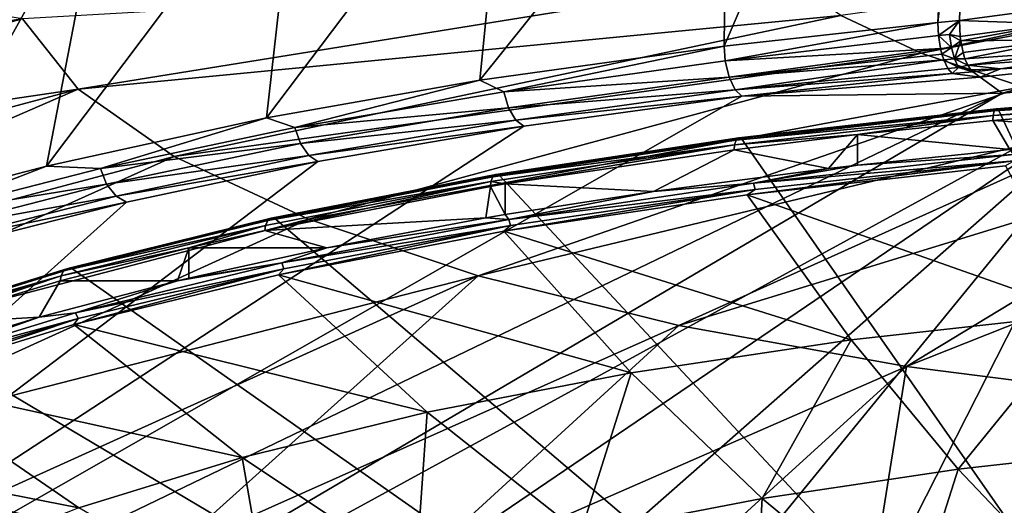
# Model space of a CAD drawing. Extents: x -210 to 50, y -85 to 0.
# Drawn here: x -35 to -16, y -68 to -58 of the extents above; entities that cross this region are included whole.
import ezdxf

# ---------------------------------------------------------------- set-up
doc = ezdxf.new("R2010")
doc.units = 0
doc.header["$MEASUREMENT"] = 0
doc.layers.add('L2', color=7, linetype='Continuous')
doc.layers.add('L3', color=7, linetype='Continuous')

msp = doc.modelspace()

# ---------------------------------------------------------------- linework, layer by layer
at = {"layer": 'L2', "color": 7}
for points in [[(-17.38142, -58.52172, 159.442), (-21.49736, -58.97292, 161.0932), (-16.82433, -48.06838, 162.6608)], [(-16.82433, -48.06838, 162.6608), (-21.49736, -58.97292, 161.0932), (-21.44098, -53.69264, 162.6135)], [(-16.79776, -53.22844, 160.8107), (-17.38142, -58.52172, 159.442), (-16.82433, -48.06838, 162.6608)], [(-16.96775, -58.48298, 159.2973), (-17.38142, -58.52172, 159.442), (-16.79776, -53.22844, 160.8107)], [(-16.79776, -53.22844, 160.8107), (-15.18184, -58.24464, 158.287), (-16.96775, -58.48298, 159.2973)], [(-26.19947, -59.63148, 163.5364), (-25.66262, -54.2023, 164.7796), (-21.44098, -53.69264, 162.6135)], [(-26.19947, -59.63148, 163.5364), (-21.44098, -53.69264, 162.6135), (-21.49736, -58.97292, 161.0932)], [(-30.30232, -60.35337, 166.2308), (-29.68457, -54.83419, 167.3674), (-25.66262, -54.2023, 164.7796)], [(-30.30232, -60.35337, 166.2308), (-25.66262, -54.2023, 164.7796), (-26.19947, -59.63148, 163.5364)], [(-34.54009, -61.28072, 169.6993), (-33.44558, -55.58703, 170.3378), (-29.68457, -54.83419, 167.3674)], [(-34.54009, -61.28072, 169.6993), (-29.68457, -54.83419, 167.3674), (-30.30232, -60.35337, 166.2308)], [(-36.97316, -61.9185, 172.084), (-36.8946, -56.45821, 173.6411), (-33.44558, -55.58703, 170.3378)], [(-36.97316, -61.9185, 172.084), (-33.44558, -55.58703, 170.3378), (-34.54009, -61.28072, 169.6993)], [(-5.096821, -56.40114, 211.9502), (-19.24969, -58.38499, 217.1218), (-17.70349, -59.107, 219.8164)], [(-5.096821, -56.40114, 211.9502), (-17.70349, -59.107, 219.8164), (-4.548703, -56.58461, 212.6349)], [(-4.548703, -56.58461, 212.6349), (-17.70349, -59.107, 219.8164), (-15.75247, -59.76005, 222.2536)], [(-20.35535, -57.61067, 214.2321), (-34.99945, -58.44899, 212.6069), (-33.92969, -59.80162, 217.655)], [(-20.35535, -57.61067, 214.2321), (-33.92969, -59.80162, 217.655), (-19.24969, -58.38499, 217.1218)], [(-48.65315, -60.51931, 212.8735), (-34.99945, -58.44899, 212.6069), (-39.24591, -57.77177, 208.2192)], [(-15.18184, -58.24464, 158.287), (-15.15117, -58.54597, 158.251), (-16.96775, -58.48298, 159.2973)], [(-47.82084, -61.85133, 217.8447), (-34.99945, -58.44899, 212.6069), (-48.65315, -60.51931, 212.8735)], [(-47.82084, -61.85133, 217.8447), (-33.92969, -59.80162, 217.655), (-34.99945, -58.44899, 212.6069)], [(-19.24969, -58.38499, 217.1218), (-33.92969, -59.80162, 217.655), (-32.08043, -61.09668, 222.4882)], [(-19.24969, -58.38499, 217.1218), (-32.08043, -61.09668, 222.4882), (-17.70349, -59.107, 219.8164)], [(-21.4762, -59.25968, 161.063), (-21.49736, -58.97292, 161.0932), (-17.38142, -58.52172, 159.442)], [(-17.38142, -58.52172, 159.442), (-17.36977, -58.7686, 159.409), (-21.4762, -59.25968, 161.063)], [(-17.38142, -58.52172, 159.442), (-16.96775, -58.48298, 159.2973), (-17.36977, -58.7686, 159.409)], [(-17.36977, -58.7686, 159.409), (-16.96775, -58.48298, 159.2973), (-17.16175, -58.74906, 159.336)], [(-16.96775, -58.48298, 159.2973), (-16.9542, -58.78636, 159.2686), (-17.16175, -58.74906, 159.336)], [(-16.96775, -58.48298, 159.2973), (-15.15117, -58.54597, 158.251), (-16.9542, -58.78636, 159.2686)], [(-16.9542, -58.78636, 159.2686), (-15.15117, -58.54597, 158.251), (-16.94318, -58.8729, 159.2807)], [(-16.94318, -58.8729, 159.2807), (-15.15117, -58.54597, 158.251), (-15.03775, -58.85035, 158.3137)], [(-21.4762, -59.25968, 161.063), (-17.36977, -58.7686, 159.409), (-17.33133, -59.01823, 159.4514)], [(-17.36977, -58.7686, 159.409), (-17.16175, -58.74906, 159.336), (-17.1235, -58.99871, 159.3786)], [(-17.1235, -58.99871, 159.3786), (-17.33133, -59.01823, 159.4514), (-17.36977, -58.7686, 159.409)], [(-17.16175, -58.74906, 159.336), (-16.9542, -58.78636, 159.2686), (-16.94318, -58.8729, 159.2807)], [(-17.1235, -58.99871, 159.3786), (-17.16175, -58.74906, 159.336), (-16.94318, -58.8729, 159.2807)], [(-17.1235, -58.99871, 159.3786), (-16.94318, -58.8729, 159.2807), (-17.06245, -59.21895, 159.4941)], [(-17.06245, -59.21895, 159.4941), (-16.94318, -58.8729, 159.2807), (-16.89764, -59.09898, 159.3609)], [(-16.94318, -58.8729, 159.2807), (-15.03775, -58.85035, 158.3137), (-16.89764, -59.09898, 159.3609)], [(-16.89764, -59.09898, 159.3609), (-15.03775, -58.85035, 158.3137), (-16.86187, -59.21622, 159.4381)], [(-16.86187, -59.21622, 159.4381), (-15.03775, -58.85035, 158.3137), (-14.86027, -59.08022, 158.4714)], [(-17.70349, -59.107, 219.8164), (-32.08043, -61.09668, 222.4882), (-29.49437, -62.30427, 226.995)], [(-17.70349, -59.107, 219.8164), (-29.49437, -62.30427, 226.995), (-15.75247, -59.76005, 222.2536)], [(-21.49736, -58.97292, 161.0932), (-25.73641, -59.85248, 163.2513), (-26.19947, -59.63148, 163.5364)], [(-21.49736, -58.97292, 161.0932), (-21.4762, -59.25968, 161.063), (-25.73641, -59.85248, 163.2513)], [(-21.4762, -59.25968, 161.063), (-17.33133, -59.01823, 159.4514), (-21.40121, -59.571, 161.1447)], [(-17.33133, -59.01823, 159.4514), (-17.30417, -59.12996, 159.4988), (-21.40121, -59.571, 161.1447)], [(-17.1235, -58.99871, 159.3786), (-17.30417, -59.12996, 159.4988), (-17.33133, -59.01823, 159.4514)], [(-17.06245, -59.21895, 159.4941), (-17.30417, -59.12996, 159.4988), (-17.1235, -58.99871, 159.3786)], [(-17.06245, -59.21895, 159.4941), (-16.89764, -59.09898, 159.3609), (-16.86187, -59.21622, 159.4381)], [(-16.86187, -59.21622, 159.4381), (-14.86027, -59.08022, 158.4714), (-16.80824, -59.34207, 159.5662)], [(-16.80824, -59.34207, 159.5662), (-14.86027, -59.08022, 158.4714), (-14.68682, -59.18566, 158.6544)], [(-21.40121, -59.571, 161.1447), (-25.73641, -59.85248, 163.2513), (-21.4762, -59.25968, 161.063)], [(-21.40121, -59.571, 161.1447), (-17.30417, -59.12996, 159.4988), (-17.26999, -59.23845, 159.5669)], [(-21.40121, -59.571, 161.1447), (-17.26999, -59.23845, 159.5669), (-21.28442, -59.81359, 161.337)], [(-21.28442, -59.81359, 161.337), (-17.26999, -59.23845, 159.5669), (-17.19204, -59.40668, 159.7436)], [(-17.06245, -59.21895, 159.4941), (-17.26999, -59.23845, 159.5669), (-17.30417, -59.12996, 159.4988)], [(-16.98487, -59.38722, 159.6709), (-17.26999, -59.23845, 159.5669), (-17.06245, -59.21895, 159.4941)], [(-16.98487, -59.38722, 159.6709), (-17.19204, -59.40668, 159.7436), (-17.26999, -59.23845, 159.5669)], [(-16.80824, -59.34207, 159.5662), (-17.06245, -59.21895, 159.4941), (-16.86187, -59.21622, 159.4381)], [(-16.80824, -59.34207, 159.5662), (-16.98487, -59.38722, 159.6709), (-17.06245, -59.21895, 159.4941)], [(-16.80824, -59.34207, 159.5662), (-14.68682, -59.18566, 158.6544), (-16.17989, -59.41338, 159.6037)], [(-16.17989, -59.41338, 159.6037), (-13.89395, -59.28886, 158.947), (-16.5671, -59.57292, 160.2141)], [(-13.89395, -59.28886, 158.947), (-16.1467, -59.87759, 161.3511), (-16.5671, -59.57292, 160.2141)], [(-14.68682, -59.18566, 158.6544), (-13.89395, -59.28886, 158.947), (-16.17989, -59.41338, 159.6037)], [(-13.55166, -59.65927, 160.5364), (-16.1467, -59.87759, 161.3511), (-13.89395, -59.28886, 158.947)], [(-21.28442, -59.81359, 161.337), (-17.19204, -59.40668, 159.7436), (-17.10787, -59.50401, 159.9569)], [(-17.10787, -59.50401, 159.9569), (-21.15704, -59.93989, 161.5837), (-21.28442, -59.81359, 161.337)], [(-16.5671, -59.57292, 160.2141), (-21.15704, -59.93989, 161.5837), (-17.10787, -59.50401, 159.9569)], [(-17.10787, -59.50401, 159.9569), (-17.19204, -59.40668, 159.7436), (-16.98487, -59.38722, 159.6709)], [(-16.98487, -59.38722, 159.6709), (-16.71323, -59.46702, 159.8189), (-17.10787, -59.50401, 159.9569)], [(-16.5671, -59.57292, 160.2141), (-17.10787, -59.50401, 159.9569), (-16.71323, -59.46702, 159.8189)], [(-16.74953, -59.43208, 159.7188), (-16.98487, -59.38722, 159.6709), (-16.80824, -59.34207, 159.5662)], [(-16.74953, -59.43208, 159.7188), (-16.71323, -59.46702, 159.8189), (-16.98487, -59.38722, 159.6709)], [(-16.80824, -59.34207, 159.5662), (-16.17989, -59.41338, 159.6037), (-16.74953, -59.43208, 159.7188)], [(-16.74953, -59.43208, 159.7188), (-16.17989, -59.41338, 159.6037), (-16.71323, -59.46702, 159.8189)], [(-16.17989, -59.41338, 159.6037), (-16.5671, -59.57292, 160.2141), (-16.71323, -59.46702, 159.8189)], [(-44.87788, -76.76743, 224.3849), (-16.1467, -59.87759, 161.3511), (-13.55166, -59.65927, 160.5364)], [(-44.87788, -76.76743, 224.3849), (-13.55166, -59.65927, 160.5364), (-41.25325, -78.45878, 230.6971)], [(-13.55166, -59.65927, 160.5364), (-36.68061, -79.98851, 236.4061), (-41.25325, -78.45878, 230.6971)], [(-13.55166, -59.65927, 160.5364), (-31.26549, -81.32133, 241.3803), (-36.68061, -79.98851, 236.4061)], [(-25.13283, -82.42648, 245.5047), (-31.26549, -81.32133, 241.3803), (-13.55166, -59.65927, 160.5364)], [(-26.19947, -59.63148, 163.5364), (-29.75809, -60.54267, 165.8271), (-30.30232, -60.35337, 166.2308)], [(-26.19947, -59.63148, 163.5364), (-25.73641, -59.85248, 163.2513), (-29.75809, -60.54267, 165.8271)], [(-25.64589, -60.15878, 163.3266), (-25.73641, -59.85248, 163.2513), (-21.40121, -59.571, 161.1447)], [(-21.28442, -59.81359, 161.337), (-25.64589, -60.15878, 163.3266), (-21.40121, -59.571, 161.1447)], [(-13.55166, -59.65927, 160.5364), (-18.42416, -83.27846, 248.6844), (-25.13283, -82.42648, 245.5047)], [(-16.1467, -59.87759, 161.3511), (-21.15704, -59.93989, 161.5837), (-16.5671, -59.57292, 160.2141)], [(-13.55166, -59.65927, 160.5364), (-11.29429, -83.85761, 250.8458), (-18.42416, -83.27846, 248.6844)], [(-46.4438, -63.15274, 222.7016), (-33.92969, -59.80162, 217.655), (-47.82084, -61.85133, 217.8447)], [(-47.47087, -74.95351, 217.6152), (-21.15704, -59.93989, 161.5837), (-16.1467, -59.87759, 161.3511)], [(-47.47087, -74.95351, 217.6152), (-16.1467, -59.87759, 161.3511), (-44.87788, -76.76743, 224.3849)], [(-44.53778, -64.40866, 227.3888), (-33.92969, -59.80162, 217.655), (-46.4438, -63.15274, 222.7016)], [(-44.53778, -64.40866, 227.3888), (-32.08043, -61.09668, 222.4882), (-33.92969, -59.80162, 217.655)], [(-25.64589, -60.15878, 163.3266), (-29.75809, -60.54267, 165.8271), (-25.73641, -59.85248, 163.2513)], [(-15.75247, -59.76005, 222.2536), (-29.49437, -62.30427, 226.995), (-26.23123, -63.3965, 231.0713)], [(-15.75247, -59.76005, 222.2536), (-26.23123, -63.3965, 231.0713), (-13.44167, -60.32904, 224.3771)], [(-25.50606, -60.39556, 163.5062), (-25.64589, -60.15878, 163.3266), (-21.28442, -59.81359, 161.337)], [(-21.15704, -59.93989, 161.5837), (-25.50606, -60.39556, 163.5062), (-21.28442, -59.81359, 161.337)], [(-25.35374, -60.51726, 163.7384), (-21.15704, -59.93989, 161.5837), (-47.47087, -74.95351, 217.6152)], [(-25.35374, -60.51726, 163.7384), (-25.50606, -60.39556, 163.5062), (-21.15704, -59.93989, 161.5837)], [(-29.65324, -60.84651, 165.8932), (-29.75809, -60.54267, 165.8271), (-25.64589, -60.15878, 163.3266)], [(-25.50606, -60.39556, 163.5062), (-29.65324, -60.84651, 165.8932), (-25.64589, -60.15878, 163.3266)], [(-30.30232, -60.35337, 166.2308), (-33.50124, -61.33074, 168.7682), (-34.54009, -61.28072, 169.6993)], [(-30.30232, -60.35337, 166.2308), (-29.75809, -60.54267, 165.8271), (-33.50124, -61.33074, 168.7682)], [(-29.49128, -61.0795, 166.0587), (-29.65324, -60.84651, 165.8932), (-25.50606, -60.39556, 163.5062)], [(-25.35374, -60.51726, 163.7384), (-29.49128, -61.0795, 166.0587), (-25.50606, -60.39556, 163.5062)], [(-13.44167, -60.32904, 224.3771), (-26.23123, -63.3965, 231.0713), (-22.36635, -64.34816, 234.6229)], [(-13.44167, -60.32904, 224.3771), (-22.36635, -64.34816, 234.6229), (-10.82445, -60.80085, 226.1379)], [(-47.47087, -74.95351, 217.6152), (-29.31486, -61.19706, 166.2755), (-25.35374, -60.51726, 163.7384)], [(-29.65324, -60.84651, 165.8932), (-33.50124, -61.33074, 168.7682), (-29.75809, -60.54267, 165.8271)], [(-29.31486, -61.19706, 166.2755), (-29.49128, -61.0795, 166.0587), (-25.35374, -60.51726, 163.7384)], [(-10.82445, -60.80085, 226.1379), (-22.36635, -64.34816, 234.6229), (-17.98898, -65.13727, 237.5679)], [(-10.82445, -60.80085, 226.1379), (-17.98898, -65.13727, 237.5679), (-7.96125, -61.16457, 227.4954)], [(-33.38313, -61.63179, 168.8239), (-33.50124, -61.33074, 168.7682), (-29.65324, -60.84651, 165.8932)], [(-29.49128, -61.0795, 166.0587), (-33.38313, -61.63179, 168.8239), (-29.65324, -60.84651, 165.8932)], [(-47.47087, -74.95351, 217.6152), (-33.00194, -61.97333, 169.1725), (-29.31486, -61.19706, 166.2755)], [(-42.12457, -65.60473, 231.8526), (-32.08043, -61.09668, 222.4882), (-44.53778, -64.40866, 227.3888)], [(-42.12457, -65.60473, 231.8526), (-29.49437, -62.30427, 226.995), (-32.08043, -61.09668, 222.4882)], [(-33.20068, -61.86047, 168.9733), (-33.38313, -61.63179, 168.8239), (-29.49128, -61.0795, 166.0587)], [(-29.31486, -61.19706, 166.2755), (-33.20068, -61.86047, 168.9733), (-29.49128, -61.0795, 166.0587)], [(-33.00194, -61.97333, 169.1725), (-33.20068, -61.86047, 168.9733), (-29.31486, -61.19706, 166.2755)], [(-7.96125, -61.16457, 227.4954), (-17.98898, -65.13727, 237.5679), (-13.20018, -65.74561, 239.8383)], [(-34.54009, -61.28072, 169.6993), (-36.93482, -62.20817, 172.0429), (-36.97316, -61.9185, 172.084)], [(-34.54009, -61.28072, 169.6993), (-33.50124, -61.33074, 168.7682), (-36.93482, -62.20817, 172.0429)], [(-33.38313, -61.63179, 168.8239), (-36.93482, -62.20817, 172.0429), (-33.50124, -61.33074, 168.7682)], [(-36.80457, -62.50611, 172.087), (-36.93482, -62.20817, 172.0429), (-33.38313, -61.63179, 168.8239)], [(-33.20068, -61.86047, 168.9733), (-36.80457, -62.50611, 172.087), (-33.38313, -61.63179, 168.8239)], [(-36.60334, -62.72999, 172.2184), (-36.80457, -62.50611, 172.087), (-33.20068, -61.86047, 168.9733)], [(-33.00194, -61.97333, 169.1725), (-36.60334, -62.72999, 172.2184), (-33.20068, -61.86047, 168.9733)], [(-36.38414, -62.83762, 172.3981), (-33.00194, -61.97333, 169.1725), (-47.47087, -74.95351, 217.6152)], [(-36.38414, -62.83762, 172.3981), (-36.60334, -62.72999, 172.2184), (-33.00194, -61.97333, 169.1725)], [(-39.23175, -66.72728, 236.042), (-29.49437, -62.30427, 226.995), (-42.12457, -65.60473, 231.8526)], [(-39.23175, -66.72728, 236.042), (-26.23123, -63.3965, 231.0713), (-29.49437, -62.30427, 226.995)], [(-35.89239, -67.76347, 239.9091), (-26.23123, -63.3965, 231.0713), (-39.23175, -66.72728, 236.042)], [(-32.14468, -68.70146, 243.4097), (-26.23123, -63.3965, 231.0713), (-35.89239, -67.76347, 239.9091)], [(-32.14468, -68.70146, 243.4097), (-22.36635, -64.34816, 234.6229), (-26.23123, -63.3965, 231.0713)], [(-28.03144, -69.53053, 246.5039), (-22.36635, -64.34816, 234.6229), (-32.14468, -68.70146, 243.4097)], [(-28.03144, -69.53053, 246.5039), (-17.98898, -65.13727, 237.5679), (-22.36635, -64.34816, 234.6229)], [(-23.59972, -70.24119, 249.1561), (-17.98898, -65.13727, 237.5679), (-28.03144, -69.53053, 246.5039)], [(-18.90016, -70.82533, 251.3362), (-17.98898, -65.13727, 237.5679), (-23.59972, -70.24119, 249.1561)], [(-18.90016, -70.82533, 251.3362), (-13.20018, -65.74561, 239.8383), (-17.98898, -65.13727, 237.5679)], [(-13.9865, -71.27627, 253.0191), (-13.20018, -65.74561, 239.8383), (-18.90016, -70.82533, 251.3362)], [(-35.89239, -67.76347, 239.9091), (-36.37255, -67.85263, 239.7989), (-32.14468, -68.70146, 243.4097)]]:
    msp.add_3dface(points, dxfattribs=at)
at = {"layer": 'L3', "color": 250}
for points in [[(-11.12719, -59.90023, 160.6777), (-16.29715, -60.22106, 162.2935), (-11.11092, -59.81306, 160.7708)], [(-16.29715, -60.22106, 162.2935), (-16.25968, -60.18039, 162.4096), (-11.11092, -59.81306, 160.7708)], [(-16.25968, -60.18039, 162.4096), (-11.06113, -59.78156, 160.9927), (-11.0855, -59.77334, 160.8904)], [(-11.11092, -59.81306, 160.7708), (-16.25968, -60.18039, 162.4096), (-11.0855, -59.77334, 160.8904)], [(-16.25968, -60.18039, 162.4096), (-16.22376, -60.1877, 162.5085), (-11.06113, -59.78156, 160.9927)], [(-11.06113, -59.78156, 160.9927), (-16.22376, -60.1877, 162.5085), (-5.364816, -83.38908, 249.0972)], [(-16.32113, -60.30883, 162.2026), (-11.63554, -60.02812, 160.7538), (-16.32754, -60.40462, 162.1589)], [(-11.63554, -60.02812, 160.7538), (-12.40195, -60.66782, 160.7905), (-16.32754, -60.40462, 162.1589)], [(-11.12719, -59.90023, 160.6777), (-11.63554, -60.02812, 160.7538), (-16.32113, -60.30883, 162.2026)], [(-16.32113, -60.30883, 162.2026), (-16.29715, -60.22106, 162.2935), (-11.12719, -59.90023, 160.6777)], [(-16.32113, -60.30883, 162.2026), (-21.2653, -60.78213, 164.3874), (-16.29715, -60.22106, 162.2935)], [(-21.2653, -60.78213, 164.3874), (-21.21629, -60.74016, 164.4986), (-16.29715, -60.22106, 162.2935)], [(-21.21629, -60.74016, 164.4986), (-16.22376, -60.1877, 162.5085), (-16.25968, -60.18039, 162.4096)], [(-16.29715, -60.22106, 162.2935), (-21.21629, -60.74016, 164.4986), (-16.25968, -60.18039, 162.4096)], [(-21.21629, -60.74016, 164.4986), (-21.1693, -60.74621, 164.5929), (-16.22376, -60.1877, 162.5085)], [(-16.22376, -60.1877, 162.5085), (-21.1693, -60.74621, 164.5929), (-5.364816, -83.38908, 249.0972)], [(-16.32113, -60.30883, 162.2026), (-18.93054, -60.6763, 163.1729), (-21.29667, -60.87073, 164.2997)], [(-21.29667, -60.87073, 164.2997), (-21.2653, -60.78213, 164.3874), (-16.32113, -60.30883, 162.2026)], [(-16.32113, -60.30883, 162.2026), (-16.32754, -60.40462, 162.1589), (-18.93054, -60.6763, 163.1729)], [(-16.32754, -60.40462, 162.1589), (-15.99553, -60.96098, 161.8846), (-18.93054, -60.6763, 163.1729)], [(-16.32754, -60.40462, 162.1589), (-12.40195, -60.66782, 160.7905), (-15.99553, -60.96098, 161.8846)], [(-21.29667, -60.87073, 164.2997), (-25.94819, -61.48868, 167.0243), (-21.2653, -60.78213, 164.3874)], [(-25.94819, -61.48868, 167.0243), (-25.8883, -61.44507, 167.1294), (-21.2653, -60.78213, 164.3874)], [(-25.8883, -61.44507, 167.1294), (-21.1693, -60.74621, 164.5929), (-21.21629, -60.74016, 164.4986)], [(-21.2653, -60.78213, 164.3874), (-25.8883, -61.44507, 167.1294), (-21.21629, -60.74016, 164.4986)], [(-25.8883, -61.44507, 167.1294), (-25.83088, -61.44955, 167.2178), (-21.1693, -60.74621, 164.5929)], [(-5.364816, -83.38908, 249.0972), (-21.1693, -60.74621, 164.5929), (-25.83088, -61.44955, 167.2178)], [(-21.29667, -60.87073, 164.2997), (-18.93054, -60.6763, 163.1729), (-21.30506, -60.96675, 164.2568)], [(-18.93054, -60.6763, 163.1729), (-19.48898, -61.32851, 163.2562), (-21.30506, -60.96675, 164.2568)], [(-18.93054, -60.6763, 163.1729), (-18.93054, -61.26398, 163.0154), (-19.48898, -61.32851, 163.2562)], [(-18.93054, -60.6763, 163.1729), (-15.99553, -60.96098, 161.8846), (-18.93054, -61.26398, 163.0154)], [(-21.29667, -60.87073, 164.2997), (-25.71384, -61.62641, 166.7187), (-25.98653, -61.57834, 166.9405)], [(-25.98653, -61.57834, 166.9405), (-25.94819, -61.48868, 167.0243), (-21.29667, -60.87073, 164.2997)], [(-21.29667, -60.87073, 164.2997), (-21.30506, -60.96675, 164.2568), (-25.71384, -61.62641, 166.7187)], [(-21.30506, -60.96675, 164.2568), (-22.85949, -61.76823, 164.8972), (-25.71384, -61.62641, 166.7187)], [(-21.30506, -60.96675, 164.2568), (-19.48898, -61.32851, 163.2562), (-22.85949, -61.76823, 164.8972)], [(-15.93557, -61.06151, 161.856), (-18.93054, -61.26398, 163.0154), (-15.99553, -60.96098, 161.8846)], [(-21.05208, -61.83506, 164.094), (-20.90017, -61.72961, 163.9414), (-15.91293, -61.17984, 161.8896)], [(-21.05208, -61.83506, 164.094), (-15.91293, -61.17984, 161.8896), (-16.08411, -61.28042, 162.0241)], [(-20.92997, -61.61207, 163.9107), (-18.93054, -61.26398, 163.0154), (-15.93557, -61.06151, 161.856)], [(-15.91293, -61.17984, 161.8896), (-20.92997, -61.61207, 163.9107), (-15.93557, -61.06151, 161.856)], [(-20.90017, -61.72961, 163.9414), (-20.92997, -61.61207, 163.9107), (-15.91293, -61.17984, 161.8896)], [(-20.92997, -61.61207, 163.9107), (-22.85949, -61.76823, 164.8972), (-19.48898, -61.32851, 163.2562)], [(-14.55996, -64.12628, 165.5968), (-21.05208, -61.83506, 164.094), (-16.08411, -61.28042, 162.0241)], [(-20.92997, -61.61207, 163.9107), (-19.48898, -61.32851, 163.2562), (-18.93054, -61.26398, 163.0154)], [(-25.98653, -61.57834, 166.9405), (-30.33926, -62.51871, 170.0488), (-30.32728, -62.42207, 170.0893)], [(-25.98653, -61.57834, 166.9405), (-25.99679, -61.67463, 166.8987), (-30.33926, -62.51871, 170.0488)], [(-30.32728, -62.42207, 170.0893), (-30.2825, -62.33116, 170.1685), (-25.98653, -61.57834, 166.9405)], [(-25.98653, -61.57834, 166.9405), (-30.2825, -62.33116, 170.1685), (-25.94819, -61.48868, 167.0243)], [(-30.2825, -62.33116, 170.1685), (-30.21254, -62.28559, 170.2663), (-25.94819, -61.48868, 167.0243)], [(-30.21254, -62.28559, 170.2663), (-25.83088, -61.44955, 167.2178), (-25.8883, -61.44507, 167.1294)], [(-25.94819, -61.48868, 167.0243), (-30.21254, -62.28559, 170.2663), (-25.8883, -61.44507, 167.1294)], [(-30.21254, -62.28559, 170.2663), (-30.14547, -62.2882, 170.3476), (-25.83088, -61.44955, 167.2178)], [(-5.364816, -83.38908, 249.0972), (-25.83088, -61.44955, 167.2178), (-30.14547, -62.2882, 170.3476)], [(-25.98653, -61.57834, 166.9405), (-25.71384, -61.62641, 166.7187), (-25.99679, -61.67463, 166.8987)], [(-25.99679, -61.67463, 166.8987), (-26.08493, -62.27751, 166.7979), (-30.33926, -62.51871, 170.0488)], [(-25.99679, -61.67463, 166.8987), (-25.71384, -62.21411, 166.5612), (-26.08493, -62.27751, 166.7979)], [(-25.71384, -61.62641, 166.7187), (-25.71384, -62.21411, 166.5612), (-25.99679, -61.67463, 166.8987)], [(-25.73768, -62.53523, 166.7071), (-25.60708, -62.42552, 166.5385), (-20.90017, -61.72961, 163.9414)], [(-25.73768, -62.53523, 166.7071), (-20.90017, -61.72961, 163.9414), (-21.05208, -61.83506, 164.094)], [(-25.71384, -61.62641, 166.7187), (-22.85949, -61.76823, 164.8972), (-25.71384, -62.21411, 166.5612)], [(-25.64365, -62.30898, 166.5116), (-25.71384, -62.21411, 166.5612), (-22.85949, -61.76823, 164.8972)], [(-25.64365, -62.30898, 166.5116), (-22.85949, -61.76823, 164.8972), (-20.92997, -61.61207, 163.9107)], [(-20.90017, -61.72961, 163.9414), (-25.64365, -62.30898, 166.5116), (-20.92997, -61.61207, 163.9107)], [(-25.60708, -62.42552, 166.5385), (-25.64365, -62.30898, 166.5116), (-20.90017, -61.72961, 163.9414)], [(-19.0521, -64.6278, 167.4685), (-25.73768, -62.53523, 166.7071), (-21.05208, -61.83506, 164.094)], [(-19.0521, -64.6278, 167.4685), (-21.05208, -61.83506, 164.094), (-14.55996, -64.12628, 165.5968)], [(-30.32728, -62.42207, 170.0893), (-34.20961, -63.29818, 173.7775), (-30.2825, -62.33116, 170.1685)], [(-34.20961, -63.29818, 173.7775), (-34.13052, -63.25037, 173.8669), (-30.2825, -62.33116, 170.1685)], [(-34.13052, -63.25037, 173.8669), (-30.14547, -62.2882, 170.3476), (-30.21254, -62.28559, 170.2663)], [(-30.2825, -62.33116, 170.1685), (-34.13052, -63.25037, 173.8669), (-30.21254, -62.28559, 170.2663)], [(-34.13052, -63.25037, 173.8669), (-34.0547, -63.25082, 173.9402), (-30.14547, -62.2882, 170.3476)], [(-30.14547, -62.2882, 170.3476), (-34.0547, -63.25082, 173.9402), (-5.364816, -83.38908, 249.0972)], [(-30.33926, -62.51871, 170.0488), (-26.08493, -62.27751, 166.7979), (-29.14402, -62.85327, 168.9466)], [(-29.14402, -62.85327, 168.9466), (-25.64365, -62.30898, 166.5116), (-30.01286, -63.14281, 169.6235)], [(-25.60708, -62.42552, 166.5385), (-30.01286, -63.14281, 169.6235), (-25.64365, -62.30898, 166.5116)], [(-26.08493, -62.27751, 166.7979), (-25.64365, -62.30898, 166.5116), (-29.14402, -62.85327, 168.9466)], [(-26.08493, -62.27751, 166.7979), (-25.71384, -62.21411, 166.5612), (-25.64365, -62.30898, 166.5116)], [(-30.32728, -62.42207, 170.0893), (-31.80041, -62.85253, 171.2947), (-34.26023, -63.39053, 173.7037)], [(-34.26023, -63.39053, 173.7037), (-34.20961, -63.29818, 173.7775), (-30.32728, -62.42207, 170.0893)], [(-30.32728, -62.42207, 170.0893), (-30.33926, -62.51871, 170.0488), (-31.80041, -62.85253, 171.2947)], [(-30.33926, -62.51871, 170.0488), (-29.14402, -62.85327, 168.9466), (-31.80041, -62.85253, 171.2947)], [(-30.07754, -63.37145, 169.8279), (-29.97001, -63.25815, 169.646), (-25.60708, -62.42552, 166.5385)], [(-30.07754, -63.37145, 169.8279), (-25.60708, -62.42552, 166.5385), (-25.73768, -62.53523, 166.7071)], [(-23.2889, -65.2609, 169.8313), (-30.07754, -63.37145, 169.8279), (-25.73768, -62.53523, 166.7071)], [(-29.97001, -63.25815, 169.646), (-30.01286, -63.14281, 169.6235), (-25.60708, -62.42552, 166.5385)], [(-23.2889, -65.2609, 169.8313), (-25.73768, -62.53523, 166.7071), (-19.0521, -64.6278, 167.4685)], [(-34.26023, -63.39053, 173.7037), (-31.80041, -62.85253, 171.2947), (-34.27377, -63.48755, 173.6646)], [(-31.80041, -62.85253, 171.2947), (-32.01641, -63.49203, 171.3305), (-34.27377, -63.48755, 173.6646)], [(-31.80041, -62.85253, 171.2947), (-31.80041, -63.44024, 171.1372), (-32.01641, -63.49203, 171.3305)], [(-31.80041, -62.85253, 171.2947), (-29.14402, -62.85327, 168.9466), (-31.80041, -63.44024, 171.1372)], [(-29.14402, -62.85327, 168.9466), (-30.01286, -63.14281, 169.6235), (-31.80041, -63.44024, 171.1372)], [(-37.58926, -64.32634, 177.8825), (-34.0547, -63.25082, 173.9402), (-34.13052, -63.25037, 173.8669)], [(-34.20961, -63.29818, 173.7775), (-37.58926, -64.32634, 177.8825), (-34.13052, -63.25037, 173.8669)], [(-37.58926, -64.32634, 177.8825), (-37.50572, -64.32439, 177.9468), (-34.0547, -63.25082, 173.9402)], [(-5.364816, -83.38908, 249.0972), (-34.0547, -63.25082, 173.9402), (-37.50572, -64.32439, 177.9468)], [(-34.01297, -64.33241, 173.4143), (-33.92998, -64.21624, 173.2216), (-29.97001, -63.25815, 169.646)], [(-34.01297, -64.33241, 173.4143), (-29.97001, -63.25815, 169.646), (-30.07754, -63.37145, 169.8279)], [(-32.01641, -63.49203, 171.3305), (-30.01286, -63.14281, 169.6235), (-33.97852, -64.10228, 173.2043)], [(-29.97001, -63.25815, 169.646), (-33.97852, -64.10228, 173.2043), (-30.01286, -63.14281, 169.6235)], [(-33.92998, -64.21624, 173.2216), (-33.97852, -64.10228, 173.2043), (-29.97001, -63.25815, 169.646)], [(-31.80041, -63.44024, 171.1372), (-30.01286, -63.14281, 169.6235), (-32.01641, -63.49203, 171.3305)], [(-34.26023, -63.39053, 173.7037), (-37.02423, -64.32122, 176.7759), (-37.73219, -64.47061, 177.7346)], [(-37.73219, -64.47061, 177.7346), (-37.6764, -64.37666, 177.8024), (-34.26023, -63.39053, 173.7037)], [(-34.26023, -63.39053, 173.7037), (-37.6764, -64.37666, 177.8024), (-34.20961, -63.29818, 173.7775)], [(-37.6764, -64.37666, 177.8024), (-37.58926, -64.32634, 177.8825), (-34.20961, -63.29818, 173.7775)], [(-34.26023, -63.39053, 173.7037), (-34.27377, -63.48755, 173.6646), (-37.02423, -64.32122, 176.7759)], [(-27.21308, -66.01702, 172.6532), (-34.01297, -64.33241, 173.4143), (-30.07754, -63.37145, 169.8279)], [(-27.21308, -66.01702, 172.6532), (-30.07754, -63.37145, 169.8279), (-23.2889, -65.2609, 169.8313)], [(-34.27377, -63.48755, 173.6646), (-34.68283, -64.1899, 173.9349), (-37.02423, -64.32122, 176.7759)], [(-34.27377, -63.48755, 173.6646), (-32.01641, -63.49203, 171.3305), (-34.68283, -64.1899, 173.9349)], [(-32.01641, -63.49203, 171.3305), (-33.97852, -64.10228, 173.2043), (-34.68283, -64.1899, 173.9349)], [(-37.49075, -65.40513, 177.4177), (-37.43341, -65.28684, 177.2171), (-33.92998, -64.21624, 173.2216)], [(-37.49075, -65.40513, 177.4177), (-33.92998, -64.21624, 173.2216), (-34.01297, -64.33241, 173.4143)], [(-34.68283, -64.1899, 173.9349), (-33.97852, -64.10228, 173.2043), (-37.48699, -65.17442, 177.2056)], [(-33.92998, -64.21624, 173.2216), (-37.48699, -65.17442, 177.2056), (-33.97852, -64.10228, 173.2043)], [(-34.68283, -64.1899, 173.9349), (-37.48699, -65.17442, 177.2056), (-37.02423, -64.90894, 176.6184)], [(-37.43341, -65.28684, 177.2171), (-37.48699, -65.17442, 177.2056), (-33.92998, -64.21624, 173.2216)], [(-37.02423, -64.32122, 176.7759), (-34.68283, -64.1899, 173.9349), (-37.02423, -64.90894, 176.6184)], [(-14.55996, -64.12628, 165.5968), (-16.99169, -67.11032, 171.0506), (-19.0521, -64.6278, 167.4685)], [(-14.55996, -64.12628, 165.5968), (-12.98977, -66.66353, 169.3832), (-16.99169, -67.11032, 171.0506)], [(-5.364816, -83.38908, 249.0972), (-37.50572, -64.32439, 177.9468), (-40.45186, -65.49439, 182.3133)], [(-30.77157, -66.88595, 175.896), (-37.49075, -65.40513, 177.4177), (-34.01297, -64.33241, 173.4143)], [(-30.77157, -66.88595, 175.896), (-34.01297, -64.33241, 173.4143), (-27.21308, -66.01702, 172.6532)], [(-19.0521, -64.6278, 167.4685), (-20.76614, -67.67433, 173.1556), (-23.2889, -65.2609, 169.8313)], [(-19.0521, -64.6278, 167.4685), (-16.99169, -67.11032, 171.0506), (-20.76614, -67.67433, 173.1556)], [(-23.2889, -65.2609, 169.8313), (-24.26209, -68.34794, 175.6695), (-27.21308, -66.01702, 172.6532)], [(-23.2889, -65.2609, 169.8313), (-20.76614, -67.67433, 173.1556), (-24.26209, -68.34794, 175.6695)], [(-40.45186, -65.49439, 182.3133), (-42.85327, -66.74501, 186.9807), (-5.364816, -83.38908, 249.0972)], [(-33.91624, -67.85592, 179.516), (-40.46385, -66.57509, 181.784), (-37.49075, -65.40513, 177.4177)], [(-33.91624, -67.85592, 179.516), (-37.49075, -65.40513, 177.4177), (-30.77157, -66.88595, 175.896)], [(-27.21308, -66.01702, 172.6532), (-27.43225, -69.12204, 178.5585), (-30.77157, -66.88595, 175.896)], [(-27.21308, -66.01702, 172.6532), (-24.26209, -68.34794, 175.6695), (-27.43225, -69.12204, 178.5585)], [(-36.60457, -68.91382, 183.4641), (-40.46385, -66.57509, 181.784), (-33.91624, -67.85592, 179.516)], [(-12.98977, -66.66353, 169.3832), (-14.66832, -69.55364, 175.1854), (-16.99169, -67.11032, 171.0506)], [(-5.364816, -83.38908, 249.0972), (-42.85327, -66.74501, 186.9807), (-44.67748, -68.05932, 191.8858)], [(-30.77157, -66.88595, 175.896), (-30.23375, -69.98616, 181.7834), (-33.91624, -67.85592, 179.516)], [(-30.77157, -66.88595, 175.896), (-27.43225, -69.12204, 178.5585), (-30.23375, -69.98616, 181.7834)], [(-16.99169, -67.11032, 171.0506), (-17.92141, -70.03974, 176.9995), (-20.76614, -67.67433, 173.1556)], [(-16.99169, -67.11032, 171.0506), (-14.66832, -69.55364, 175.1854), (-17.92141, -70.03974, 176.9995)], [(-20.76614, -67.67433, 173.1556), (-20.93446, -70.62031, 179.1662), (-24.26209, -68.34794, 175.6695)], [(-20.76614, -67.67433, 173.1556), (-17.92141, -70.03974, 176.9995), (-20.93446, -70.62031, 179.1662)]]:
    msp.add_3dface(points, dxfattribs=at)

doc.saveas('drawing.dxf')
